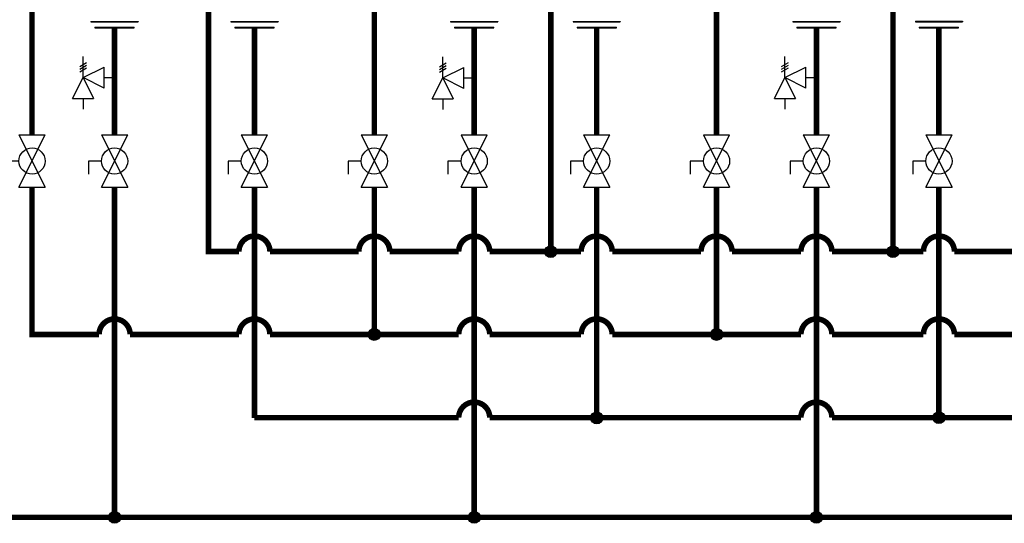
# Model space of a CAD drawing. Units: inches. Extents: x 1.4 to 14.4, y 2.8 to 7.7.
# Drawn here: x 3.7 to 8.1, y 2.8 to 5.1 of the extents above; entities that cross this region are included whole.
import ezdxf

# ---------------------------------------------------------------- set-up
doc = ezdxf.new("R2010")
doc.units = ezdxf.units.IN
doc.header["$MEASUREMENT"] = 0

# ---------------------------------------------------------------- blocks, each defined once
blk = doc.blocks.new('PRESSURE RELIEF VALVE')
for p, q in [((0, 0), (0, 1)), ((-0.162, 0.531), (0.162, 0.719)), ((-0.162, 0.406), (0.162, 0.594)), ((0, 0), (1, 0.5)), ((1, -0.5), (1, 0.5)), ((-0.5, -1), (0, 0)), ((-0.162, 0.281), (0.162, 0.469)), ((0, 0), (0.5, -1)), ((1, -0.5), (0, 0)), ((1, 0), (1.5, 0)), ((-0.5, -1), (0.5, -1)), ((0, -1), (0, -1.5))]:
    blk.add_line(p, q)
blk = doc.blocks.new('Full-Port Ball Valve')
for p, q in [((-0.5, 1), (0.5, 1)), ((-0.5, -1), (0.5, 1)), ((-0.5, 1), (0.5, -1)), ((-0.5, 0), (-1, 0)), ((-1, 0), (-1, -0.5)), ((-0.5, -1), (0.5, -1))]:
    blk.add_line(p, q)
blk.add_circle((0, 0), 0.5)

msp = doc.modelspace()

# ---------------------------------------------------------------- hatches: boundary and pattern name
h = msp.add_hatch(color=256)
h.dxf.hatch_style = 1
h.paths.add_polyline_path([(6.1037, 4.0287, 1), (6.0499, 4.0287, 1)])
h = msp.add_hatch(color=256)
h.dxf.hatch_style = 1
h.paths.add_polyline_path([(7.6464, 4.0287, 1), (7.5926, 4.0287, 1)])
h = msp.add_hatch(color=256)
h.dxf.hatch_style = 1
h.paths.add_polyline_path([(5.3082, 3.6549, 1), (5.2544, 3.6549, 1)])
h = msp.add_hatch(color=256)
h.dxf.hatch_style = 1
h.paths.add_polyline_path([(6.8509, 3.6549, 1), (6.7972, 3.6549, 1)])
h = msp.add_hatch(color=256)
h.dxf.hatch_style = 1
h.paths.add_polyline_path([(6.3107, 3.2787, 1), (6.2569, 3.2787, 1)])
h = msp.add_hatch(color=256)
h.dxf.hatch_style = 1
h.paths.add_polyline_path([(7.8534, 3.2799, 1), (7.7996, 3.2799, 1)])
h = msp.add_hatch(color=256)
h.dxf.hatch_style = 1
h.paths.add_polyline_path([(4.1375, 2.8301, 1), (4.0837, 2.8301, 1)])
h = msp.add_hatch(color=256)
h.dxf.hatch_style = 1
h.paths.add_polyline_path([(5.7586, 2.8301, 1), (5.7048, 2.8301, 1)])
h = msp.add_hatch(color=256)
h.dxf.hatch_style = 1
h.paths.add_polyline_path([(7.3013, 2.8301, 1), (7.2475, 2.8301, 1)])

# ---------------------------------------------------------------- linework, layer by layer
for p, q in [((4.0042, 5.0668), (4.217, 5.0668)), ((4.0042, 5.0668), (4.0042, 5.0641)), ((4.0042, 5.0641), (4.217, 5.0641)), ((4.217, 5.0668), (4.217, 5.0641)), ((4.6347, 5.0668), (4.8474, 5.0668)), ((4.6347, 5.0668), (4.6347, 5.0641)), ((4.6347, 5.0641), (4.8474, 5.0641)), ((4.8474, 5.0668), (4.8474, 5.0641)), ((5.6253, 5.0668), (5.838, 5.0668)), ((5.6253, 5.0668), (5.6253, 5.0641)), ((5.6253, 5.0641), (5.838, 5.0641)), ((5.838, 5.0668), (5.838, 5.0641)), ((6.1774, 5.0668), (6.3902, 5.0668)), ((6.1774, 5.0668), (6.1774, 5.0641)), ((6.1774, 5.0641), (6.3902, 5.0641)), ((6.3902, 5.0668), (6.3902, 5.0641)), ((7.168, 5.0668), (7.3808, 5.0668)), ((7.168, 5.0668), (7.168, 5.0641)), ((7.168, 5.0641), (7.3808, 5.0641)), ((7.3808, 5.0668), (7.3808, 5.0641)), ((7.7202, 5.0676), (7.9329, 5.0676)), ((7.7202, 5.0676), (7.7202, 5.0649)), ((7.7202, 5.0649), (7.9329, 5.0649)), ((7.9329, 5.0676), (7.9329, 5.0649)), ((4.022, 5.0399), (4.1993, 5.0399)), ((4.022, 5.0399), (4.022, 5.0373)), ((4.022, 5.0373), (4.1993, 5.0373)), ((4.1993, 5.0373), (4.1993, 5.0399)), ((4.6524, 5.0399), (4.8297, 5.0399)), ((4.6524, 5.0399), (4.6524, 5.0373)), ((4.6524, 5.0373), (4.8297, 5.0373)), ((4.8297, 5.0373), (4.8297, 5.0399)), ((5.643, 5.0399), (5.8203, 5.0399)), ((5.643, 5.0399), (5.643, 5.0373)), ((5.643, 5.0373), (5.8203, 5.0373)), ((5.8203, 5.0373), (5.8203, 5.0399)), ((6.1951, 5.0399), (6.3724, 5.0399)), ((6.1951, 5.0399), (6.1951, 5.0373)), ((6.1951, 5.0373), (6.3724, 5.0373)), ((6.3724, 5.0373), (6.3724, 5.0399)), ((7.1858, 5.0399), (7.3631, 5.0399)), ((7.1858, 5.0399), (7.1858, 5.0373)), ((7.1858, 5.0373), (7.3631, 5.0373)), ((7.3631, 5.0373), (7.3631, 5.0399)), ((7.7379, 5.0407), (7.9152, 5.0407)), ((7.7379, 5.0407), (7.7379, 5.0381)), ((7.7379, 5.0381), (7.9152, 5.0381)), ((7.9152, 5.0381), (7.9152, 5.0407)), ((6.8241, 3.6549), (7.2044, 3.6549))]:
    msp.add_line(p, q)
at = {"const_width": 0.025}
for points in [[(3.8635, 5.426), (3.8635, 5.3242), (3.7385, 5.3242), (3.7385, 4.555)], [(5.4063, 5.426), (5.4063, 5.3242), (5.2813, 5.3242), (5.2813, 4.555)], [(6.0768, 5.4329), (6.0768, 4.0287)], [(6.9491, 5.426), (6.9491, 5.3242), (6.8241, 5.3242), (6.8241, 4.555)], [(7.6195, 5.4329), (7.6195, 4.0287)], [(4.1106, 5.0373), (4.1106, 4.555)], [(4.741, 5.0373), (4.741, 4.555)], [(5.7317, 5.0373), (5.7317, 4.555)], [(6.2838, 5.0373), (6.2838, 4.555)], [(7.2744, 5.0373), (7.2744, 4.555)], [(7.8265, 5.0381), (7.8265, 4.555)], [(4.1106, 4.3186), (4.1106, 2.8301)], [(4.1106, 4.3186), (4.1106, 2.8301)], [(4.741, 4.3186), (4.741, 3.2787)], [(5.2813, 4.3186), (5.2813, 3.6549)], [(5.7317, 4.3186), (5.7317, 2.8286)], [(6.2838, 4.3186), (6.2838, 3.2787)], [(6.8241, 4.3186), (6.8241, 3.6549)], [(7.2744, 4.3186), (7.2744, 2.8301)], [(7.8265, 4.3186), (7.8265, 3.2787)]]:
    msp.add_lwpolyline(points, dxfattribs=at)
for points in [[(4.534, 5.4329), (4.534, 4.0287), (4.671, 4.0287, -1), (4.811, 4.0287), (5.2113, 4.0287, -1), (5.3513, 4.0287), (5.6617, 4.0287, -1), (5.8017, 4.0287), (6.2138, 4.0287, -1), (6.3538, 4.0287), (6.7541, 4.0287, -1), (6.8941, 4.0287), (7.2044, 4.0287, -1), (7.3444, 4.0287), (7.7565, 4.0287, -1), (7.8965, 4.0287), (8.2968, 4.0287, -1)], [(13.0824, 3.6549), (10.9821, 3.6549, 1), (10.8421, 3.6549), (10.4299, 3.6549, 1), (10.2899, 3.6549), (9.4393, 3.6549, 1), (9.2993, 3.6549), (8.8872, 3.6549, 1), (8.7472, 3.6549), (7.8965, 3.6549, 1), (7.7565, 3.6549), (7.3444, 3.6549, 1.000002), (7.2044, 3.6549), (6.3538, 3.6549, 1), (6.2138, 3.6549), (5.8017, 3.6549, 1), (5.6617, 3.6549), (4.811, 3.6549, 1), (4.671, 3.6549), (4.1806, 3.6549, 1), (4.0406, 3.6549), (3.7385, 3.6549), (3.7385, 4.3186)], [(4.741, 3.2799), (5.6617, 3.2799, -1), (5.8017, 3.2799), (7.2044, 3.2799, -1), (7.3444, 3.2799), (8.7472, 3.2799, -1), (8.8872, 3.2799)]]:
    msp.add_lwpolyline(points, format="xyb", dxfattribs=at)
msp.add_lwpolyline([(10.3599, 4.3186, 0.025, 0.025, 0), (10.3599, 2.8301, 0.025, 0.025, 0), (2.8683, 2.8301, 0, 0, 0)], format="xyseb")
for centre in [(6.0768, 4.0287), (7.6195, 4.0287), (5.2813, 3.6549), (6.8241, 3.6549), (6.2838, 3.2787), (7.8265, 3.2799), (4.1106, 2.8301), (5.7317, 2.8301), (7.2744, 2.8301)]:
    msp.add_circle(centre, 0.0269)

# ---------------------------------------------------------------- block references
for name, p, xscale, yscale, zscale in [('PRESSURE RELIEF VALVE', (3.9688, 4.8133), 0.09455108642578125, 0.09455108642578125, 0.09455108642578125), ('PRESSURE RELIEF VALVE', (5.5898, 4.8118), 0.09455108642578125, 0.09455108642578125, 0.09455108642578125), ('PRESSURE RELIEF VALVE', (7.1326, 4.8133), 0.09455108642578125, 0.09455108642578125, 0.09455108642578125), ('Full-Port Ball Valve', (3.7385, 4.4368), 0.1181888580322266, 0.1181888580322266, 0.1181888580322266), ('Full-Port Ball Valve', (4.1106, 4.4368), 0.1181888580322266, 0.1181888580322266, 0.1181888580322266), ('Full-Port Ball Valve', (4.741, 4.4368), 0.1181888580322266, 0.1181888580322266, 0.1181888580322266), ('Full-Port Ball Valve', (5.2813, 4.4368), 0.1181888580322266, 0.1181888580322266, 0.1181888580322266), ('Full-Port Ball Valve', (5.7317, 4.4368), 0.1181888580322266, 0.1181888580322266, 0.1181888580322266), ('Full-Port Ball Valve', (6.2838, 4.4368), 0.1181888580322266, 0.1181888580322266, 0.1181888580322266), ('Full-Port Ball Valve', (6.8241, 4.4368), 0.1181888580322266, 0.1181888580322266, 0.1181888580322266), ('Full-Port Ball Valve', (7.2744, 4.4368), 0.1181888580322266, 0.1181888580322266, 0.1181888580322266), ('Full-Port Ball Valve', (7.8265, 4.4368), 0.1181888580322266, 0.1181888580322266, 0.1181888580322266)]:
    msp.add_blockref(name, p, dxfattribs=dict(xscale=xscale, yscale=yscale, zscale=zscale))

doc.saveas('drawing.dxf')
